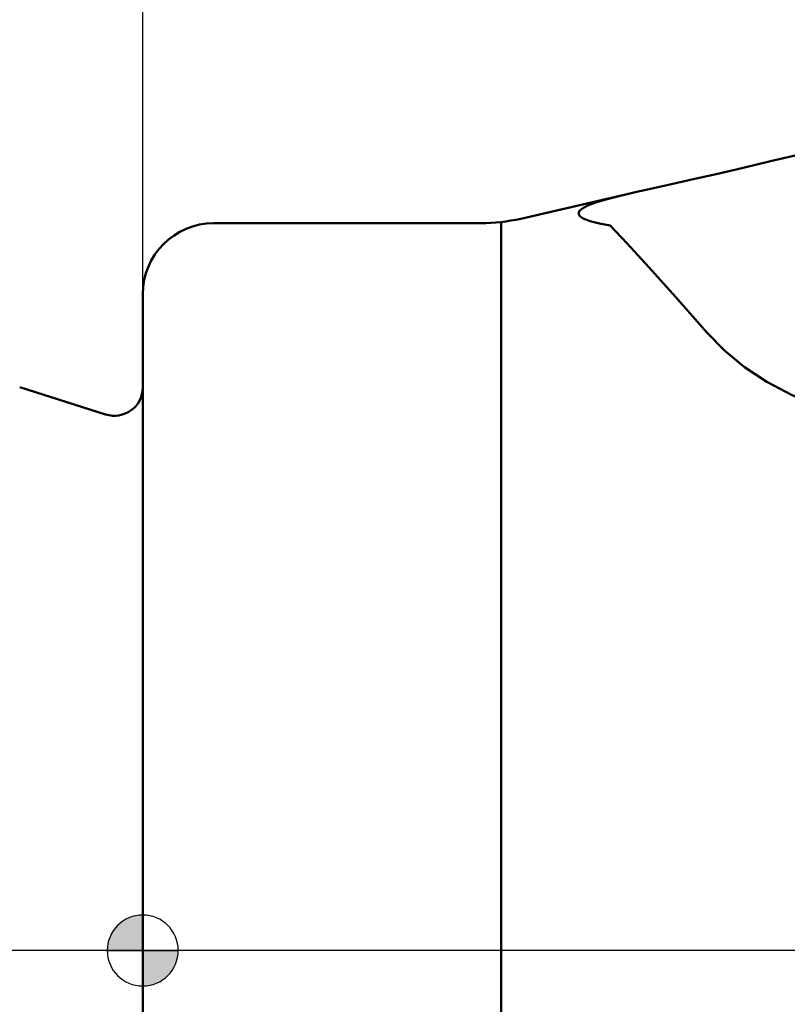
# Model space of a CAD drawing. Units: millimetres. Extents: x -113 to 90, y -25 to 105.
# Drawn here: x -3 to 18, y -2 to 26 of the extents above; entities that cross this region are included whole.
import ezdxf

# ---------------------------------------------------------------- set-up
doc = ezdxf.new("R2010")
doc.units = ezdxf.units.MM
doc.linetypes.add('CENTER', pattern=[50.8, 31.75, -6.35, 6.35, -6.35])
for name, color, linetype, lineweight in [('1', 4, 'Continuous', 50), ('2', 7, 'Continuous', 25), ('4', 2, 'CENTER', 25), ('nocut', 7, 'Continuous', 25), ('sk1', 4, 'Continuous', 50), ('sk2', 7, 'Continuous', 25), ('sk4', 2, 'CENTER', 25)]:
    doc.layers.add(name, color=color, linetype=linetype, lineweight=lineweight)
doc.styles.add('simplex', font='txt.shx', dxfattribs={"height": 3.5})
doc.dimstyles.new('\\M+18352\\M+18373\\M+1815B - ISO-25', dxfattribs={"dimscale": 0, "dimtxt": 3.5, "dimasz": 3.5, "dimexe": 1.5, "dimexo": 0, "dimgap": 2.3, "dimtad": 1, "dimdsep": 46, "dimtxsty": 'simplex', "dimcen": 0.09, "dimclrd": 256, "dimclre": 256, "dimclrt": 256, "dimadec": 0, "dimazin": 0, "dimtfac": 1, "dimtofl": 0, "dimtmove": 0, "dimatfit": 3, "dimfxl": 1, "dimtolj": 1, "dimlwd": -1, "dimlwe": -1, "dimarcsym": 0})

# ---------------------------------------------------------------- blocks, each defined once
blk = doc.blocks.new('zero block')
h = blk.add_hatch(color=7)
h.paths.add_polyline_path([(0, 1, 0.414214), (-1, 0), (0, 0)])
h.paths.add_polyline_path([(1, 0), (0, 0), (0, -1, 0.414214)])
at = {"color": 7, "ltscale": 0.2}
for p, q in [((0, -1), (0, 1)), ((-1, 0), (1, 0))]:
    blk.add_line(p, q, dxfattribs=at)
for start, end in [(90, 180), (0, 90), (180, 270), (270, 0)]:
    blk.add_arc((0, 0), 1, start, end, dxfattribs=at)
blk = doc.blocks.new('*D8')
at = {"layer": '2'}
for p, q in [((30, 25.4), (30, 49.15)), ((40, 25.194), (40, 49.15)), ((26.5, 47.65), (23, 47.65)), ((43.5, 47.65), (47, 47.65))]:
    blk.add_line(p, q, dxfattribs=at)
for points in [[(26.5, 48.233), (26.5, 47.067), (30, 47.65)], [(43.5, 48.233), (43.5, 47.067), (40, 47.65)]]:
    blk.add_solid(points, dxfattribs=at)
at = {"layer": 'Defpoints', "color": 0}
for p in [(30, 47.65), (30, 25.4), (40, 25.194)]:
    blk.add_point(p, dxfattribs=at)
at = {"layer": '2', "insert": (24.302, 51.763), "char_height": 3.5, "attachment_point": 5, "style": 'simplex'}
blk.add_mtext('\\A1;10 [.394"](MAX)', dxfattribs=at)
blk = doc.blocks.new('*D11')
at = {"layer": 'Defpoints', "color": 0}
for p in [(-80.65, 81.316), (40, 24.008), (-80.65, 14.575)]:
    blk.add_point(p, dxfattribs=at)
at = {"layer": 'sk2'}
for p, q in [((-80.65, 14.575), (-80.65, 82.816)), ((40, 24.008), (40, 82.816)), ((36.5, 81.316), (-77.15, 81.316))]:
    blk.add_line(p, q, dxfattribs=at)
for points in [[(-77.15, 81.899), (-77.15, 80.732), (-80.65, 81.316)], [(36.5, 81.899), (36.5, 80.732), (40, 81.316)]]:
    blk.add_solid(points, dxfattribs=at)
at = {"layer": 'sk2', "insert": (-20.325, 85.366), "char_height": 3.5, "attachment_point": 5, "style": 'simplex'}
blk.add_mtext('\\A1;120.65 [4.750"]', dxfattribs=at)
blk = doc.blocks.new('*D13')
at = {"layer": '2'}
for p, q in [((0, 18.5), (0, 64.563)), ((40, 25.4), (40, 64.563)), ((36.5, 63.063), (3.5, 63.063))]:
    blk.add_line(p, q, dxfattribs=at)
for points in [[(3.5, 63.646), (3.5, 62.479), (0, 63.063)], [(36.5, 63.646), (36.5, 62.479), (40, 63.063)]]:
    blk.add_solid(points, dxfattribs=at)
at = {"layer": 'Defpoints', "color": 0}
for p in [(0, 63.063), (40, 25.4), (0, 18.5)]:
    blk.add_point(p, dxfattribs=at)
at = {"layer": '2', "insert": (19.997, 67.113), "char_height": 3.5, "attachment_point": 5, "style": 'simplex'}
blk.add_mtext('\\A1;40 [1.575"]', dxfattribs=at)
blk = doc.blocks.new('*D14')
at = {"layer": 'Defpoints', "color": 0}
for p in [(-80.65, 63.063), (0, 18.5), (-80.65, 14.575)]:
    blk.add_point(p, dxfattribs=at)
at = {"layer": 'sk2'}
for p, q in [((-80.65, 14.575), (-80.65, 64.563)), ((0, 18.5), (0, 64.563)), ((-3.5, 63.063), (-77.15, 63.063))]:
    blk.add_line(p, q, dxfattribs=at)
for points in [[(-77.15, 63.646), (-77.15, 62.479), (-80.65, 63.063)], [(-3.5, 63.646), (-3.5, 62.479), (0, 63.063)]]:
    blk.add_solid(points, dxfattribs=at)
at = {"layer": 'sk2', "insert": (-40.328, 67.113), "char_height": 3.5, "attachment_point": 5, "style": 'simplex'}
blk.add_mtext('\\A1;80.65 [3.175"]', dxfattribs=at)

msp = doc.modelspace()

# ---------------------------------------------------------------- linework, layer by layer
at = {"layer": '1'}
for p, q in [((13.87853903, 21.37466158), (10.64504075, 20.62814968)), ((13.69340196, 21.33191931), (10.64504075, 20.62814968)), ((2, 20.5), (9.52028548, 20.5)), ((10.08996352, -20.5), (10.08996352, 20.5)), ((0, 0.00039533), (0, 18.5)), ((0, 0.00039533), (0, -18.5))]:
    msp.add_line(p, q, dxfattribs=at)
for points in [[(17.25785872, 22.14780365), (17.68142243, 22.24788561), (18.04899692, 22.33507215), (18.37549713, 22.41219443), (18.66688211, 22.48013768)], [(13.86447503, 21.37141238), (14.12995755, 21.43190302), (14.80481228, 21.58254178), (15.49757831, 21.73757009), (16.14482828, 21.88548018), (16.70993626, 22.01757179), (17.25785872, 22.14780365)], [(12.2787795, 20.75062037), (12.274403, 20.77515453), (12.30496744, 20.8498373), (12.39890746, 20.9261247), (12.55701394, 21.00515695), (12.78994799, 21.09070575), (13.11581297, 21.18701718), (13.56003951, 21.29984928), (13.86447503, 21.37141238)], [(12.40703688, 20.63656435), (12.30883937, 20.7033597), (12.2787795, 20.75062037)], [(13.16659482, 20.43363162), (12.86137352, 20.48923708), (12.60523321, 20.55803865), (12.40703688, 20.63656435)], [(15.89318748, 17.40836091), (15.00342054, 18.42312768), (14.25660196, 19.26008434), (13.64639548, 19.92757186), (13.16659482, 20.43363162)], [(21.70498239, 14.7970611), (20.78036895, 14.9009733), (19.89496764, 15.08286238), (19.06072455, 15.33630796), (18.28738771, 15.65326745), (17.58075496, 16.02576156), (16.94409479, 16.44676433), (16.38032396, 16.90985284), (15.89318748, 17.40836091)]]:
    msp.add_lwpolyline(points, dxfattribs=at)
for centre, radius, start, end in [((9.52028548, 25.5), 5, 270, 283), ((2, 18.5), 2, 90, 180)]:
    msp.add_arc(centre, radius, start, end, dxfattribs=at)
at = {"layer": '4'}
msp.add_line((40.88376438, 0), (-0.005, 0), dxfattribs=at)
at = {"layer": 'nocut'}
for p, q in [((10.64504075, 20.62814968), (25.77792082, 24.12185032)), ((2, 20.5), (9.52028548, 20.5)), ((0, 0), (0, 18.5)), ((39.13357621, 0), (0, 0))]:
    msp.add_line(p, q, dxfattribs=at)
for centre, radius, start, end in [((9.52028548, 25.5), 5, 270, 283), ((2, 18.5), 2, 90, 180)]:
    msp.add_arc(centre, radius, start, end, dxfattribs=at)
at = {"layer": 'sk1'}
msp.add_line((-1.04556462, 15.11202643), (-3.46540762, 15.875), dxfattribs=at)
msp.add_arc((-0.8, 15.87342351), 0.8, 252.5, 0, dxfattribs=at)
at = {"layer": 'sk4'}
msp.add_line((-0.005, 0), (-83.78752433, 0), dxfattribs=at)

# ---------------------------------------------------------------- block references
msp.add_blockref('zero block', (0, 0))

# ---------------------------------------------------------------- dimensions: what is measured, and where the dimension line sits
at = {"layer": '2'}
dim = msp.add_linear_dim(base=(0, 63.0626680037), p1=(40, 25.4), p2=(0, 18.5), angle=180, dimstyle='\\M+18352\\M+18373\\M+1815B - ISO-25', override={"dimscale": 1, "dimdec": 8}, dxfattribs=at)
dim.commit()
dim.dimension.update_dxf_attribs({"geometry": '*D13', "text_midpoint": (19.9975, 63.0626680037), "dimtype": 160})
dim = msp.add_linear_dim(base=(30, 47.6501395296), p1=(40, 25.194038315), p2=(30, 25.4), angle=180, text='<>(MAX)', dimstyle='\\M+18352\\M+18373\\M+1815B - ISO-25', override={"dimscale": 1, "dimdec": 8, "dimtmove": 2}, dxfattribs=at)
dim.commit()
dim.dimension.update_dxf_attribs({"geometry": '*D8', "text_midpoint": (24.3018373524, 51.7627807194), "dimtype": 160})
at = {"layer": 'sk2'}
for base, p1, picture, middle in [((-80.65, 81.3155468656), (40, 24.0083121165), '*D11', (-20.325, 81.3155468656)), ((-80.65, 63.0626680037), (0, 18.5), '*D14', (-40.3275, 63.0626680037))]:
    dim = msp.add_linear_dim(base=base, p1=p1, p2=(-80.65, 14.575), angle=180, dimstyle='\\M+18352\\M+18373\\M+1815B - ISO-25', override={"dimscale": 1, "dimdec": 8}, dxfattribs=at)
    dim.commit()
    dim.dimension.update_dxf_attribs({"geometry": picture, "text_midpoint": middle, "dimtype": 160})

doc.saveas('drawing.dxf')
